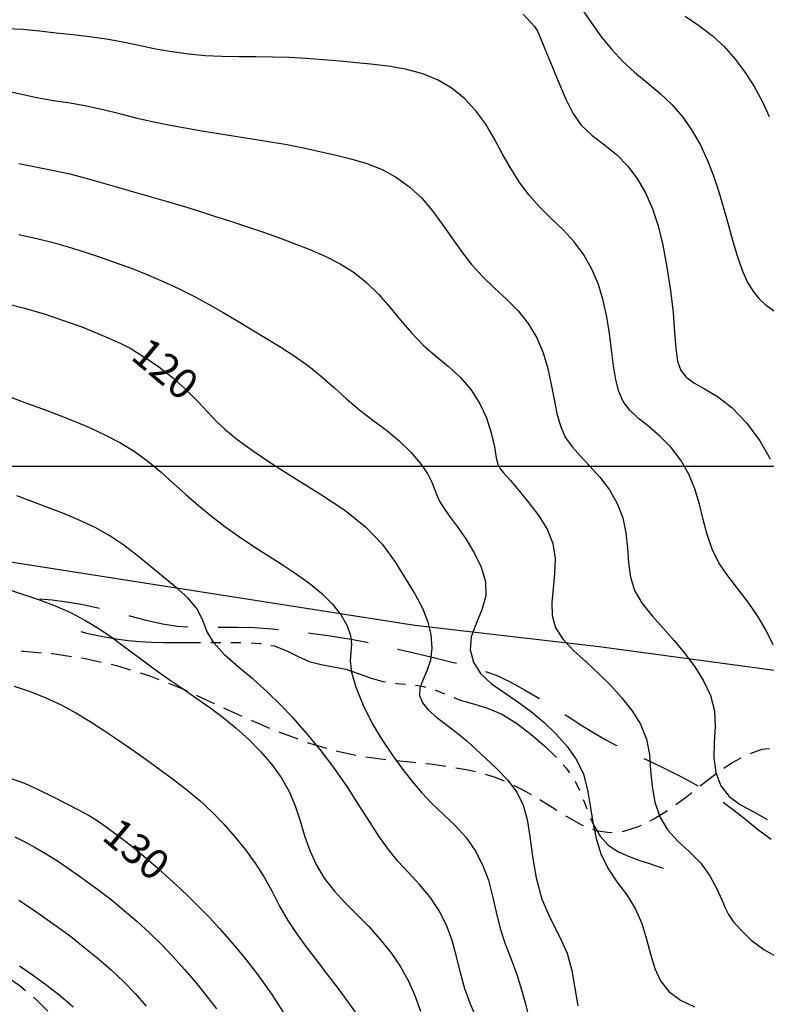
# Model space of a CAD drawing. Extents: x 698715 to 706779, y 5809742 to 5818409.
# Drawn here: x 700074 to 700167, y 5812933 to 5813055 of the extents above; entities that cross this region are included whole.
import ezdxf

# ---------------------------------------------------------------- set-up
doc = ezdxf.new("R2010")
doc.units = 0
doc.header["$LTSCALE"] = 2.5
doc.header["$MEASUREMENT"] = 0
for name, pattern in [('T17', [9.5, 6, -0.5, 0.5, -0.5, 0.5, -0.5, 0.5, -0.5]), ('T20', [1.5, 1, -0.5]), ('T50', [4.5, 3, -1.5])]:
    doc.linetypes.add(name, pattern=pattern)
doc.layers.get('0').update_dxf_attribs({"color": 5, "linetype": 'CONTINUOUS'})
for name, color, linetype in [('CERCOS', 8, 'CONTINUOUS'), ('CURVA_DE_NIVEL_INDICE', 18, 'CONTINUOUS'), ('CURVA_DE_NIVEL_SECUND', 250, 'CONTINUOUS'), ('DRENAJE_SECUNDARIO', 5, 'CONTINUOUS'), ('MALLA_UTM_Y_COORD', 8, 'CONTINUOUS'), ('ROTULO_DE_CURVAS', 8, 'CONTINUOUS'), ('SENDEROS', 1, 'CONTINUOUS'), ('VEGETACION', 3, 'CONTINUOUS')]:
    doc.layers.add(name, color=color, linetype=linetype)

# ---------------------------------------------------------------- blocks, each defined once
blk = doc.blocks.new('ANGOL7')
at = {"layer": 'CERCOS'}
blk.add_lwpolyline([(700315.66, 5812963.2), (700281.37, 5812962.93), (700227.28, 5812968.28), (700183.63, 5812972.5), (700145.98, 5812977.57), (700123.09, 5812980.22), (700055.14, 5812990.86), (699983.51, 5812998.13), (699926.82, 5813004.75), (699919.56, 5813004.25), (699884.41, 5812996.41), (699853.94, 5812984.29), (699840.89, 5812980.4), (699796.24, 5812959.87), (699787.9, 5812953.28)], dxfattribs=at)
at = {"layer": 'CURVA_DE_NIVEL_INDICE'}
for points, elevation in [([(700072.35, 5813020.22), (700074.66, 5813019.62), (700077.08, 5813018.91), (700079.49, 5813018.11), (700081.76, 5813017.29), (700083.76, 5813016.48), (700085.4, 5813015.77), (700086.58, 5813015.23), (700087.28, 5813014.9), (700087.82, 5813014.61), (700088.55, 5813014.17), (700089.75, 5813013.41), (700091.31, 5813012.34), (700093, 5813011.03), (700094.63, 5813009.56), (700096.11, 5813008.06), (700097.38, 5813006.71), (700098.44, 5813005.59), (700099.54, 5813004.54), (700101.01, 5813003.36), (700103.07, 5813001.86), (700105.63, 5813000.13), (700108.51, 5812998.3), (700111.51, 5812996.45), (700114.41, 5812994.54), (700116.98, 5812992.49), (700119.06, 5812990.28), (700120.7, 5812988.03), (700122.03, 5812985.91), (700123.13, 5812984.06), (700124.02, 5812982.38), (700124.67, 5812980.75), (700125.06, 5812979.09), (700125.18, 5812977.45), (700125.01, 5812975.92), (700124.59, 5812974.6), (700124.08, 5812973.44), (700123.72, 5812972.43), (700123.68, 5812971.51), (700124.02, 5812970.63), (700124.74, 5812969.73), (700125.83, 5812968.78), (700127.12, 5812967.79), (700128.42, 5812966.8), (700129.58, 5812965.84), (700130.68, 5812964.84), (700131.87, 5812963.73), (700133.22, 5812962.46), (700134.59, 5812961.05), (700135.74, 5812959.53), (700136.53, 5812957.93), (700137.03, 5812956.13), (700137.37, 5812954.03), (700137.7, 5812951.54), (700138.14, 5812948.87), (700138.84, 5812946.25), (700139.87, 5812943.87), (700141.01, 5812941.67), (700141.98, 5812939.54), (700142.58, 5812937.37), (700142.96, 5812935.17), (700143.32, 5812932.98)], 120), ([(700136.53, 5813056.15), (700137.46, 5813055.15), (700137.98, 5813054.55), (700138.3, 5813054.04), (700138.67, 5813053.17), (700139.31, 5813051.64), (700140.13, 5813049.64), (700141, 5813047.53), (700141.81, 5813045.56), (700142.68, 5813043.83), (700143.73, 5813042.34), (700145.08, 5813041.08), (700146.61, 5813039.92), (700148.13, 5813038.69), (700149.52, 5813037.26), (700150.73, 5813035.64), (700151.76, 5813033.87), (700152.59, 5813031.96), (700153.27, 5813029.86), (700153.85, 5813027.45), (700154.37, 5813024.71), (700154.81, 5813021.83), (700155.13, 5813019.07), (700155.32, 5813016.65), (700155.48, 5813014.63), (700155.7, 5813013.04), (700156.1, 5813011.89), (700156.74, 5813011.05), (700157.7, 5813010.34), (700159.03, 5813009.61), (700160.65, 5813008.66), (700162.43, 5813007.29), (700164.26, 5813005.39), (700165.91, 5813003.17), (700167.18, 5813000.91)], 110), ([(700072.61, 5812961.36), (700074.65, 5812960.63), (700076.44, 5812959.83), (700078.13, 5812958.99), (700079.8, 5812958.13), (700081.34, 5812957.33), (700082.57, 5812956.66), (700083.4, 5812956.18), (700084.08, 5812955.73), (700084.93, 5812955.11), (700086.18, 5812954.17), (700087.75, 5812952.97), (700089.46, 5812951.59), (700091.15, 5812950.13), (700092.7, 5812948.72), (700094, 5812947.51), (700094.98, 5812946.58), (700095.79, 5812945.8), (700096.62, 5812944.96), (700097.63, 5812943.91), (700098.85, 5812942.59), (700100.27, 5812940.98), (700101.88, 5812939.06), (700103.59, 5812936.86), (700105.34, 5812934.41), (700107.03, 5812931.77)], 130)]:
    blk.add_lwpolyline(points, dxfattribs=dict(at, elevation=elevation))
at = {"layer": 'CURVA_DE_NIVEL_SECUND'}
for points, elevation in [([(700072.94, 5813008.56), (700074.91, 5813007.85), (700076.88, 5813007.12), (700078.84, 5813006.37), (700080.79, 5813005.6), (700082.73, 5813004.79), (700084.63, 5813003.91), (700086.48, 5813002.94), (700088.26, 5813001.85), (700089.96, 5813000.64), (700091.56, 5812999.31), (700093.11, 5812997.9), (700094.65, 5812996.49), (700096.23, 5812995.11), (700097.86, 5812993.8), (700099.52, 5812992.53), (700101.22, 5812991.31), (700102.96, 5812990.12), (700104.72, 5812988.98), (700106.49, 5812987.87), (700108.24, 5812986.73), (700109.93, 5812985.53), (700111.5, 5812984.22), (700112.86, 5812982.86), (700113.94, 5812981.5), (700114.68, 5812980.19), (700115.09, 5812978.98), (700115.22, 5812977.89), (700115.15, 5812976.91), (700115.07, 5812975.84), (700115.23, 5812974.44), (700115.78, 5812972.55), (700116.68, 5812970.34), (700117.81, 5812968.06), (700119.06, 5812965.95), (700120.35, 5812964.03), (700121.61, 5812962.33), (700122.78, 5812960.82), (700123.95, 5812959.44), (700125.2, 5812958.13), (700126.6, 5812956.8), (700128.05, 5812955.41), (700129.41, 5812953.92), (700130.57, 5812952.27), (700131.49, 5812950.49), (700132.21, 5812948.6), (700132.73, 5812946.62), (700133.18, 5812944.61), (700133.67, 5812942.61), (700134.31, 5812940.68), (700135.03, 5812938.78), (700135.74, 5812936.88), (700136.34, 5812934.99), (700136.82, 5812933.24), (700137.16, 5812931.83)], 122), ([(700073.96, 5813028.78), (700076, 5813028.32), (700078.04, 5813027.82), (700080.05, 5813027.25), (700082.05, 5813026.63), (700084.04, 5813025.96), (700086.03, 5813025.27), (700088, 5813024.54), (700089.95, 5813023.78), (700091.87, 5813022.95), (700093.77, 5813022.06), (700095.64, 5813021.11), (700097.47, 5813020.11), (700099.29, 5813019.07), (700101.1, 5813018.01), (700102.9, 5813016.95), (700104.69, 5813015.87), (700106.47, 5813014.77), (700108.22, 5813013.62), (700109.92, 5813012.42), (700111.56, 5813011.12), (700113.12, 5813009.75), (700114.66, 5813008.34), (700116.24, 5813006.98), (700117.89, 5813005.7), (700119.55, 5813004.47), (700121.13, 5813003.17), (700122.55, 5813001.78), (700123.75, 5813000.38), (700124.64, 5812999.1), (700125.2, 5812998.04), (700125.53, 5812997.16), (700125.8, 5812996.39), (700126.14, 5812995.67), (700126.64, 5812994.86), (700127.35, 5812993.84), (700128.32, 5812992.53), (700129.4, 5812990.97), (700130.45, 5812989.25), (700131.32, 5812987.47), (700131.85, 5812985.67), (700131.9, 5812983.89), (700131.41, 5812982.15), (700130.68, 5812980.46), (700130.09, 5812978.8), (700129.97, 5812977.2), (700130.36, 5812975.67), (700131.24, 5812974.28), (700132.56, 5812973.04), (700134.16, 5812971.89), (700135.88, 5812970.74), (700137.56, 5812969.5), (700139.15, 5812968.17), (700140.64, 5812966.74), (700142, 5812965.2), (700143.14, 5812963.55), (700144, 5812961.76), (700144.53, 5812959.83), (700144.86, 5812957.82), (700145.16, 5812955.79), (700145.58, 5812953.79), (700146.19, 5812951.87), (700147.05, 5812950.07), (700148.17, 5812948.39), (700149.38, 5812946.76), (700150.45, 5812945.06), (700151.25, 5812943.21), (700151.82, 5812941.29), (700152.32, 5812939.41), (700152.86, 5812937.65), (700153.58, 5812936.09), (700154.62, 5812934.76), (700156.05, 5812933.7), (700157.81, 5812932.87)], 118), ([(700073.96, 5813037.59), (700076.01, 5813037.16), (700078.06, 5813036.77), (700080.11, 5813036.34), (700082.14, 5813035.83), (700084.16, 5813035.25), (700086.17, 5813034.65), (700088.19, 5813034.07), (700090.2, 5813033.51), (700092.22, 5813032.93), (700094.23, 5813032.33), (700096.23, 5813031.7), (700098.22, 5813031.07), (700100.22, 5813030.42), (700102.21, 5813029.76), (700104.19, 5813029.09), (700106.16, 5813028.39), (700108.12, 5813027.67), (700110.06, 5813026.9), (700111.97, 5813026.07), (700113.81, 5813025.14), (700115.54, 5813024.05), (700117.13, 5813022.76), (700118.61, 5813021.31), (700119.99, 5813019.75), (700121.32, 5813018.15), (700122.67, 5813016.57), (700124.09, 5813015.08), (700125.64, 5813013.72), (700127.22, 5813012.41), (700128.72, 5813011.04), (700130.04, 5813009.51), (700131.13, 5813007.82), (700131.97, 5813006.01), (700132.57, 5813004.13), (700132.96, 5813002.39), (700133.2, 5813001.05), (700133.38, 5813000.26), (700133.63, 5812999.76), (700134.11, 5812999.17), (700134.94, 5812998.21), (700136.03, 5812996.93), (700137.24, 5812995.44), (700138.46, 5812993.85), (700139.5, 5812992.17), (700140.22, 5812990.39), (700140.49, 5812988.54), (700140.44, 5812986.65), (700140.25, 5812984.82), (700140.08, 5812983.09), (700140.13, 5812981.46), (700140.56, 5812979.93), (700141.51, 5812978.48), (700142.83, 5812977.08), (700144.33, 5812975.69), (700145.86, 5812974.28), (700147.35, 5812972.83), (700148.75, 5812971.3), (700150.03, 5812969.68), (700151.08, 5812967.96), (700151.82, 5812966.12), (700152.19, 5812964.19), (700152.35, 5812962.2), (700152.52, 5812960.21), (700152.87, 5812958.27), (700153.49, 5812956.45), (700154.44, 5812954.83), (700155.73, 5812953.43), (700157.19, 5812952.12), (700158.57, 5812950.72), (700159.7, 5812949.14), (700160.56, 5812947.53), (700161.17, 5812946.15), (700161.6, 5812945.15), (700162.01, 5812944.34), (700162.61, 5812943.48), (700163.57, 5812942.38), (700164.84, 5812941.15), (700166.38, 5812939.98), (700168.1, 5812939.03)], 116), ([(700072.09, 5813046.71), (700074.12, 5813046.23), (700076.17, 5813045.79), (700078.23, 5813045.43), (700080.29, 5813045.11), (700082.35, 5813044.75), (700084.39, 5813044.3), (700086.42, 5813043.79), (700088.45, 5813043.27), (700090.48, 5813042.8), (700092.53, 5813042.38), (700094.58, 5813042), (700096.65, 5813041.64), (700098.72, 5813041.31), (700100.79, 5813040.99), (700102.86, 5813040.67), (700104.93, 5813040.34), (700107, 5813039.98), (700109.05, 5813039.57), (700111.1, 5813039.13), (700113.14, 5813038.67), (700115.16, 5813038.18), (700117.14, 5813037.59), (700119.04, 5813036.84), (700120.82, 5813035.87), (700122.46, 5813034.67), (700123.94, 5813033.27), (700125.27, 5813031.72), (700126.49, 5813030.05), (700127.67, 5813028.35), (700128.86, 5813026.67), (700130.12, 5813025.06), (700131.48, 5813023.54), (700132.96, 5813022.13), (700134.48, 5813020.76), (700135.92, 5813019.31), (700137.17, 5813017.71), (700138.21, 5813015.96), (700139.02, 5813014.09), (700139.6, 5813012.13), (700140.01, 5813010.16), (700140.36, 5813008.28), (700140.71, 5813006.55), (700141.15, 5813005), (700141.76, 5813003.62), (700142.6, 5813002.4), (700143.64, 5813001.24), (700144.81, 5813000.01), (700146.05, 5812998.63), (700147.24, 5812997.08), (700148.21, 5812995.39), (700148.88, 5812993.58), (700149.28, 5812991.71), (700149.49, 5812989.83), (700149.62, 5812988), (700149.84, 5812986.24), (700150.35, 5812984.57), (700151.28, 5812982.97), (700152.52, 5812981.43), (700153.91, 5812979.91), (700155.29, 5812978.36), (700156.61, 5812976.76), (700157.84, 5812975.1), (700158.93, 5812973.35), (700159.77, 5812971.52), (700160.26, 5812969.61), (700160.35, 5812967.66), (700160.25, 5812965.7), (700160.21, 5812963.77), (700160.45, 5812961.95), (700161.07, 5812960.31), (700162.09, 5812958.97), (700163.52, 5812957.97), (700165.17, 5812957.1), (700166.81, 5812956.13)], 114), ([(700167.55, 5812977.82), (700166.65, 5812979.67), (700165.62, 5812981.44), (700164.45, 5812983.14), (700163.18, 5812984.77), (700161.93, 5812986.37), (700160.83, 5812988.01), (700160, 5812989.72), (700159.38, 5812991.52), (700158.88, 5812993.38), (700158.4, 5812995.28), (700157.85, 5812997.18), (700157.11, 5812999.02), (700156.11, 5813000.75), (700154.89, 5813002.32), (700153.55, 5813003.71), (700152.16, 5813004.89), (700150.85, 5813005.94), (700149.75, 5813006.96), (700148.95, 5813008.04), (700148.4, 5813009.27), (700148.03, 5813010.73), (700147.75, 5813012.48), (700147.51, 5813014.44), (700147.26, 5813016.5), (700146.93, 5813018.56), (700146.48, 5813020.59), (700145.87, 5813022.56), (700145.07, 5813024.45), (700144.06, 5813026.23), (700142.86, 5813027.86), (700141.48, 5813029.35), (700140, 5813030.76), (700138.56, 5813032.19), (700137.24, 5813033.71), (700136.04, 5813035.33), (700134.95, 5813037.05), (700133.94, 5813038.85), (700132.95, 5813040.68), (700131.88, 5813042.46), (700130.66, 5813044.13), (700129.28, 5813045.63), (700127.71, 5813046.91), (700125.97, 5813047.93), (700124.08, 5813048.71), (700122.1, 5813049.26), (700120.06, 5813049.64), (700117.99, 5813049.9), (700115.9, 5813050.1), (700113.81, 5813050.3), (700111.72, 5813050.48), (700109.63, 5813050.63), (700107.54, 5813050.74), (700105.44, 5813050.8), (700103.34, 5813050.84), (700101.24, 5813050.85), (700099.15, 5813050.89), (700097.07, 5813050.98), (700095.01, 5813051.17), (700092.96, 5813051.44), (700090.92, 5813051.8), (700088.88, 5813052.23), (700086.85, 5813052.66), (700084.8, 5813053.04), (700082.73, 5813053.33), (700080.65, 5813053.55), (700078.57, 5813053.78), (700076.49, 5813054.04), (700074.43, 5813054.25), (700072.39, 5813054.33)], 112), ([(700156.64, 5813055.88), (700158.34, 5813054.73), (700159.98, 5813053.5), (700161.49, 5813052.1), (700162.86, 5813050.56), (700164.1, 5813048.9), (700165.22, 5813047.15), (700166.21, 5813045.32), (700167.08, 5813043.42)], 106), ([(700130.72, 5812931.48), (700129.99, 5812933.22), (700129.29, 5812935.11), (700128.75, 5812937.09), (700128.27, 5812939.1), (700127.73, 5812941.09), (700127.02, 5812943), (700126.1, 5812944.81), (700124.98, 5812946.5), (700123.66, 5812948.07), (700122.28, 5812949.54), (700120.97, 5812950.96), (700119.81, 5812952.39), (700118.71, 5812953.93), (700117.54, 5812955.74), (700116.19, 5812957.87), (700114.67, 5812960.22), (700113.04, 5812962.58), (700111.34, 5812964.81), (700109.63, 5812966.87), (700107.97, 5812968.74), (700106.38, 5812970.42), (700104.78, 5812971.98), (700103.08, 5812973.5), (700101.25, 5812975.02), (700099.49, 5812976.55), (700098.12, 5812978.05), (700097.29, 5812979.53), (700096.73, 5812980.96), (700096.04, 5812982.33), (700094.92, 5812983.65), (700093.46, 5812984.94), (700091.84, 5812986.25), (700090.24, 5812987.6), (700088.63, 5812988.93), (700086.97, 5812990.2), (700085.23, 5812991.35), (700083.42, 5812992.38), (700081.53, 5812993.28), (700079.6, 5812994.09), (700077.64, 5812994.83), (700075.67, 5812995.56), (700073.71, 5812996.32)], 124), ([(700072.53, 5812984.75), (700074.5, 5812984.07), (700076.49, 5812983.39), (700078.44, 5812982.66), (700080.35, 5812981.82), (700082.2, 5812980.85), (700083.98, 5812979.77), (700085.7, 5812978.59), (700087.38, 5812977.34), (700089.06, 5812976.07), (700090.75, 5812974.83), (700092.46, 5812973.61), (700094.19, 5812972.42), (700095.92, 5812971.24), (700097.64, 5812970.04), (700099.31, 5812968.79), (700100.93, 5812967.47), (700102.47, 5812966.07), (700103.93, 5812964.58), (700105.29, 5812963.01), (700106.5, 5812961.35), (700107.49, 5812959.62), (700108.25, 5812957.82), (700108.84, 5812955.97), (700109.41, 5812954.12), (700110.05, 5812952.3), (700110.84, 5812950.54), (700111.84, 5812948.86), (700113.07, 5812947.28), (700114.46, 5812945.77), (700115.93, 5812944.29), (700117.4, 5812942.79), (700118.8, 5812941.24), (700120.1, 5812939.63), (700121.27, 5812937.93), (700122.27, 5812936.14), (700123.1, 5812934.27), (700123.77, 5812932.33)], 126), ([(700073.38, 5812972.7), (700075.36, 5812972.04), (700077.29, 5812971.26), (700079.18, 5812970.37), (700081.01, 5812969.37), (700082.81, 5812968.29), (700084.57, 5812967.16), (700086.31, 5812965.98), (700088.04, 5812964.78), (700089.75, 5812963.57), (700091.45, 5812962.34), (700093.14, 5812961.1), (700094.8, 5812959.82), (700096.4, 5812958.48), (700097.93, 5812957.05), (700099.38, 5812955.55), (700100.75, 5812953.99), (700102.05, 5812952.38), (700103.27, 5812950.72), (700104.37, 5812948.99), (700105.36, 5812947.2), (700106.31, 5812945.38), (700107.33, 5812943.59), (700108.47, 5812941.87), (700109.7, 5812940.19), (700110.98, 5812938.52), (700112.25, 5812936.85), (700113.51, 5812935.18), (700114.75, 5812933.5), (700115.98, 5812931.8)], 128), ([(700143.91, 5813056.68), (700145.06, 5813054.96), (700146.26, 5813053.29), (700147.53, 5813051.73), (700148.91, 5813050.26), (700150.39, 5813048.89), (700151.95, 5813047.59), (700153.52, 5813046.29), (700155.01, 5813044.89), (700156.34, 5813043.35), (700157.51, 5813041.66), (700158.52, 5813039.86), (700159.39, 5813037.97), (700160.15, 5813036.04), (700160.81, 5813034.06), (700161.41, 5813032.07), (700161.96, 5813030.07), (700162.52, 5813028.08), (700163.1, 5813026.14), (700163.72, 5813024.33), (700164.39, 5813022.81), (700165.11, 5813021.65), (700165.78, 5813020.84), (700166.69, 5813019.95)], 108), ([(700073.44, 5812953.99), (700074.76, 5812953.32), (700075.97, 5812952.67), (700077.24, 5812951.92), (700078.72, 5812950.98), (700080.36, 5812949.89), (700082.06, 5812948.7), (700083.75, 5812947.46), (700085.41, 5812946.18), (700087.03, 5812944.85), (700088.61, 5812943.47), (700090.16, 5812942.06), (700091.66, 5812940.59), (700093.1, 5812939.07), (700094.5, 5812937.51), (700095.87, 5812935.92), (700097.2, 5812934.29), (700098.48, 5812932.64)], 132), ([(700167.63, 5813019.27), (700166.69, 5813019.95)], 108), ([(700073.92, 5812946.12), (700075.5, 5812945.09), (700077.17, 5812943.94), (700078.86, 5812942.72), (700080.54, 5812941.47), (700082.19, 5812940.17), (700083.81, 5812938.84), (700085.38, 5812937.46), (700086.91, 5812936.02), (700088.37, 5812934.52), (700089.76, 5812932.96)], 134), ([(700074.03, 5812937.96), (700075.76, 5812936.76), (700077.45, 5812935.52), (700079.09, 5812934.22), (700080.68, 5812932.85)], 136)]:
    blk.add_lwpolyline(points, dxfattribs=dict(at, elevation=elevation))
at = {"layer": 'DRENAJE_SECUNDARIO', "linetype": 'T17', "flags": 128}
blk.add_lwpolyline([(700081.62, 5812979.46), (700082.35, 5812979.29), (700083.31, 5812979.08), (700084.59, 5812978.81), (700086.02, 5812978.56), (700087.49, 5812978.36), (700088.95, 5812978.23), (700090.42, 5812978.15), (700091.9, 5812978.11), (700093.41, 5812978.1), (700094.96, 5812978.11), (700096.57, 5812978.11), (700098.26, 5812978.11), (700100.05, 5812978.12), (700101.95, 5812978.11), (700103.86, 5812978), (700105.63, 5812977.68), (700107.18, 5812977.09), (700108.59, 5812976.38), (700109.98, 5812975.76), (700111.46, 5812975.37), (700113, 5812975.1), (700114.54, 5812974.78), (700116.04, 5812974.28), (700117.54, 5812973.72), (700119.11, 5812973.27), (700120.79, 5812973.04), (700122.5, 5812972.9), (700124.15, 5812972.66), (700125.69, 5812972.18), (700127.18, 5812971.57), (700128.71, 5812970.97), (700130.35, 5812970.48), (700132.09, 5812969.97), (700133.9, 5812969.22), (700135.72, 5812968.11), (700137.5, 5812966.74), (700139.17, 5812965.28), (700140.64, 5812963.86), (700141.88, 5812962.49), (700142.86, 5812961.11), (700143.58, 5812959.69), (700144.14, 5812958.25), (700144.67, 5812956.8), (700145.3, 5812955.38), (700146.09, 5812954.07), (700147.1, 5812952.96), (700148.35, 5812952.13), (700149.7, 5812951.52), (700150.99, 5812951.06), (700152.07, 5812950.69), (700152.91, 5812950.41), (700153.9, 5812950.07)], dxfattribs=at)
at = {"layer": 'MALLA_UTM_Y_COORD'}
blk.add_lwpolyline([(698750, 5813000), (700750, 5813000)], dxfattribs=at)
at = {"layer": 'SENDEROS', "linetype": 'T50', "flags": 128}
blk.add_lwpolyline([(699964.87, 5812995.21), (699965.61, 5812995.21), (699966.58, 5812995.2), (699967.94, 5812995.17), (699969.59, 5812995.08), (699971.41, 5812994.92), (699973.3, 5812994.68), (699975.13, 5812994.37), (699976.84, 5812993.98), (699978.44, 5812993.55), (699980.01, 5812993.12), (699981.61, 5812992.71), (699983.23, 5812992.31), (699984.86, 5812991.92), (699986.52, 5812991.52), (699988.27, 5812991.13), (699990.2, 5812990.78), (699992.35, 5812990.48), (699994.58, 5812990.23), (699996.69, 5812990), (699998.55, 5812989.8), (700000.21, 5812989.62), (700001.78, 5812989.46), (700003.35, 5812989.34), (700004.98, 5812989.25), (700006.7, 5812989.18), (700008.57, 5812989.11), (700010.61, 5812989.03), (700012.86, 5812988.9), (700015.31, 5812988.7), (700017.86, 5812988.47), (700020.39, 5812988.25), (700022.77, 5812988.06), (700024.98, 5812987.91), (700027.02, 5812987.79), (700028.89, 5812987.69), (700030.76, 5812987.6), (700032.8, 5812987.49), (700035.11, 5812987.36), (700037.56, 5812987.21), (700039.91, 5812987.07), (700042, 5812986.93), (700043.98, 5812986.77), (700046.05, 5812986.51), (700048.37, 5812986.15), (700050.84, 5812985.73), (700053.34, 5812985.34), (700055.74, 5812985.04), (700058, 5812984.83), (700060.07, 5812984.7), (700061.97, 5812984.62), (700063.87, 5812984.55), (700066.03, 5812984.43), (700068.59, 5812984.24), (700071.32, 5812984), (700073.91, 5812983.77), (700076.13, 5812983.58), (700078.06, 5812983.4), (700079.87, 5812983.17), (700081.69, 5812982.86), (700083.59, 5812982.47), (700085.57, 5812981.98), (700087.66, 5812981.43), (700089.76, 5812980.88), (700091.76, 5812980.43), (700093.59, 5812980.16), (700095.33, 5812980.04), (700097.09, 5812980), (700098.98, 5812980.01), (700101.01, 5812980.01), (700103.15, 5812979.96), (700105.41, 5812979.81), (700107.75, 5812979.58), (700110.15, 5812979.28), (700112.58, 5812978.93), (700114.94, 5812978.55), (700117.13, 5812978.15), (700119.1, 5812977.74), (700120.98, 5812977.3), (700122.98, 5812976.82), (700125.23, 5812976.29), (700127.54, 5812975.73), (700129.69, 5812975.18), (700131.52, 5812974.65), (700133.16, 5812974.05), (700134.84, 5812973.27), (700136.71, 5812972.25), (700138.69, 5812971.08), (700140.61, 5812969.87), (700142.35, 5812968.75), (700143.93, 5812967.74), (700145.37, 5812966.84), (700146.72, 5812966.07), (700148.05, 5812965.37), (700149.44, 5812964.68), (700150.93, 5812963.97), (700152.49, 5812963.24), (700154.04, 5812962.5), (700155.52, 5812961.76), (700156.96, 5812961), (700158.39, 5812960.19), (700159.81, 5812959.32), (700161.25, 5812958.36), (700162.69, 5812957.29), (700164.15, 5812956.12), (700165.62, 5812954.93), (700167.13, 5812953.81), (700168.67, 5812952.87), (700170.23, 5812952.28), (700171.79, 5812952.23), (700173.33, 5812952.83), (700174.85, 5812953.86), (700176.34, 5812955.03), (700177.81, 5812956.07), (700179.27, 5812956.95), (700180.72, 5812957.7), (700182.22, 5812958.31), (700183.81, 5812958.81), (700185.56, 5812959.2), (700187.53, 5812959.5), (700189.58, 5812959.72), (700191.57, 5812959.88), (700193.39, 5812960), (700195.18, 5812960.12), (700197.1, 5812960.28), (700199.28, 5812960.51), (700201.6, 5812960.78), (700203.91, 5812961.03), (700206.08, 5812961.22), (700208.27, 5812961.33), (700210.71, 5812961.36), (700213.54, 5812961.31), (700216.68, 5812961.22), (700219.98, 5812961.13), (700223.29, 5812961.08), (700226.49, 5812960.99), (700229.43, 5812960.8), (700232.01, 5812960.43), (700234.28, 5812959.96), (700236.29, 5812959.46), (700238.11, 5812959.01), (700239.86, 5812958.66), (700241.63, 5812958.41), (700243.5, 5812958.29), (700245.43, 5812958.26), (700247.33, 5812958.29), (700249.14, 5812958.32), (700250.87, 5812958.34), (700252.56, 5812958.34), (700254.23, 5812958.31), (700255.9, 5812958.27), (700257.58, 5812958.25), (700259.3, 5812958.29), (700261.12, 5812958.36), (700263.15, 5812958.42), (700265.42, 5812958.46), (700267.76, 5812958.47), (700269.96, 5812958.49), (700271.87, 5812958.52), (700273.72, 5812958.55), (700275.82, 5812958.58), (700278.36, 5812958.6), (700281.1, 5812958.6), (700283.69, 5812958.59), (700285.88, 5812958.58), (700287.79, 5812958.51), (700289.61, 5812958.35), (700291.53, 5812958.08), (700293.54, 5812957.75), (700295.58, 5812957.44), (700297.6, 5812957.22), (700299.54, 5812957.1), (700301.34, 5812957.07), (700302.94, 5812957.11), (700304.41, 5812957.29), (700305.83, 5812957.66), (700307.27, 5812958.25), (700308.73, 5812958.92), (700310.22, 5812959.51), (700311.71, 5812959.88), (700313.2, 5812960.09), (700314.67, 5812960.2), (700316.11, 5812960.34), (700317.48, 5812960.72), (700318.75, 5812961.6), (700319.87, 5812963.13), (700320.81, 5812965.06), (700321.54, 5812967.05), (700322.02, 5812968.83), (700322.2, 5812970.4), (700322.06, 5812971.83), (700321.6, 5812973.16), (700320.94, 5812974.44), (700320.26, 5812975.71), (700319.7, 5812977), (700319.26, 5812978.4), (700318.92, 5812979.99), (700318.65, 5812981.81), (700318.5, 5812983.75), (700318.53, 5812985.64), (700318.8, 5812987.37), (700319.29, 5812988.92), (700319.96, 5812990.29), (700320.76, 5812991.51), (700321.56, 5812992.5), (700322.68, 5812993.74)], dxfattribs=at)
at = {"layer": 'VEGETACION', "linetype": 'T20', "flags": 128}
blk.add_lwpolyline([(700091.37, 5812910.27), (700090.52, 5812912.31), (700089.4, 5812914.95), (700087.77, 5812918.41), (700085.69, 5812922.18), (700083.23, 5812925.78), (700080.66, 5812929), (700078.23, 5812931.68), (700076.12, 5812933.74), (700074.1, 5812935.42), (700071.82, 5812937.04), (700069.03, 5812938.86), (700065.83, 5812940.82), (700062.38, 5812942.77), (700058.85, 5812944.63), (700055.36, 5812946.43), (700051.99, 5812948.22), (700048.84, 5812950.08), (700045.91, 5812952), (700043.19, 5812953.96), (700040.66, 5812955.96), (700038.14, 5812957.9), (700035.43, 5812959.7), (700032.38, 5812961.28), (700029.16, 5812962.67), (700025.99, 5812963.92), (700023.06, 5812965.04), (700020.36, 5812966.1), (700017.84, 5812967.11), (700015.47, 5812968.12), (700013.15, 5812969.21), (700010.78, 5812970.46), (700008.32, 5812971.92), (700005.86, 5812973.47), (700003.52, 5812974.97), (700001.41, 5812976.31), (699999.5, 5812977.48), (699997.77, 5812978.54), (699996.2, 5812979.53), (699994.94, 5812980.5), (699994.19, 5812981.51), (699994.07, 5812982.58), (699994.51, 5812983.56), (699995.38, 5812984.27), (699996.58, 5812984.57), (699998.1, 5812984.52), (699999.95, 5812984.23), (700002.17, 5812983.79), (700004.77, 5812983.26), (700007.8, 5812982.7), (700011.26, 5812982.15), (700015.01, 5812981.65), (700018.89, 5812981.27), (700022.75, 5812981), (700026.58, 5812980.77), (700030.39, 5812980.44), (700034.17, 5812979.94), (700037.82, 5812979.36), (700041.19, 5812978.82), (700044.21, 5812978.44), (700046.96, 5812978.2), (700049.58, 5812978.07), (700052.21, 5812978), (700054.94, 5812977.94), (700057.85, 5812977.84), (700061.01, 5812977.67), (700064.33, 5812977.46), (700067.71, 5812977.29), (700071.08, 5812977.18), (700074.52, 5812977.04), (700078.14, 5812976.73), (700082.02, 5812976.15), (700086.04, 5812975.26), (700090.07, 5812974.03), (700093.97, 5812972.47), (700097.82, 5812970.71), (700101.72, 5812968.89), (700105.75, 5812967.19), (700109.73, 5812965.71), (700113.47, 5812964.6), (700116.81, 5812963.92), (700119.79, 5812963.54), (700122.5, 5812963.29), (700125.02, 5812963.03), (700127.34, 5812962.71), (700129.44, 5812962.34), (700131.31, 5812961.92), (700133.05, 5812961.38), (700134.76, 5812960.69), (700136.51, 5812959.81), (700138.31, 5812958.78), (700140.13, 5812957.65), (700141.95, 5812956.5), (700143.75, 5812955.49), (700145.53, 5812954.78), (700147.28, 5812954.51), (700149.04, 5812954.68), (700150.86, 5812955.25), (700152.76, 5812956.2), (700154.7, 5812957.43), (700156.65, 5812958.84), (700158.55, 5812960.34), (700160.44, 5812961.8), (700162.34, 5812963.12), (700164.28, 5812964.18), (700166.18, 5812964.86), (700167.92, 5812965.03), (700169.43, 5812964.61), (700170.65, 5812963.72), (700171.54, 5812962.51), (700172.1, 5812961.11), (700172.47, 5812959.49), (700172.79, 5812957.6), (700173.24, 5812955.45), (700173.93, 5812953.35), (700174.99, 5812951.7), (700176.49, 5812950.78), (700178.3, 5812950.47), (700180.25, 5812950.5), (700182.19, 5812950.69), (700184.14, 5812951.02), (700186.13, 5812951.52), (700188.19, 5812952.22), (700190.25, 5812953.04), (700192.24, 5812953.87), (700194.16, 5812954.63), (700196.37, 5812955.24), (700199.31, 5812955.64), (700203.25, 5812955.8), (700207.76, 5812955.77), (700212.24, 5812955.62), (700216.23, 5812955.42), (700219.73, 5812955.23), (700222.89, 5812955.1), (700225.83, 5812955.04), (700228.61, 5812955.05), (700231.31, 5812955.08), (700233.94, 5812955.09), (700236.45, 5812955.04), (700238.74, 5812954.89), (700240.79, 5812954.59), (700242.85, 5812954.18), (700245.26, 5812953.7), (700248.21, 5812953.21), (700251.45, 5812952.76), (700254.62, 5812952.43), (700257.44, 5812952.28), (700260.11, 5812952.2), (700262.94, 5812952.09), (700266.13, 5812951.86), (700269.47, 5812951.59), (700272.65, 5812951.35), (700275.45, 5812951.21), (700278.12, 5812951.17), (700280.96, 5812951.17), (700284.22, 5812951.19), (700287.66, 5812951.19), (700290.97, 5812951.14), (700293.88, 5812951.02), (700296.43, 5812950.89), (700298.71, 5812950.79), (700300.83, 5812950.76), (700302.89, 5812950.84), (700305.02, 5812951.04), (700307.26, 5812951.38), (700309.45, 5812951.89), (700311.37, 5812952.56), (700312.87, 5812953.4), (700314.11, 5812954.37), (700315.32, 5812955.43), (700316.69, 5812956.53), (700318.23, 5812957.62), (700319.9, 5812958.64), (700321.63, 5812959.54), (700323.34, 5812960.38), (700324.96, 5812961.21), (700326.39, 5812962.1), (700327.59, 5812963.15), (700328.51, 5812964.46), (700329.17, 5812966.09), (700329.75, 5812967.87), (700330.47, 5812969.55), (700331.53, 5812970.96), (700332.88, 5812972.07), (700334.42, 5812972.92), (700336.05, 5812973.51), (700337.71, 5812973.88), (700339.31, 5812974.07), (700340.82, 5812974.11), (700342.32, 5812974.07), (700343.96, 5812974), (700345.82, 5812973.97), (700347.86, 5812973.91), (700349.98, 5812973.76), (700352.13, 5812973.45), (700354.31, 5812972.94), (700356.56, 5812972.19), (700358.9, 5812971.19), (700361.3, 5812970.08), (700363.7, 5812969.04), (700366.08, 5812968.16), (700368.44, 5812967.23), (700370.82, 5812965.95), (700373.22, 5812964.12), (700375.61, 5812961.87), (700377.94, 5812959.45), (700380.18, 5812957), (700382.37, 5812954.36), (700384.57, 5812951.28), (700386.79, 5812947.64), (700388.79, 5812943.86), (700390.28, 5812940.5), (700391.05, 5812937.98), (700391.23, 5812936.12), (700391.03, 5812934.63), (700390.65, 5812933.21), (700390.23, 5812931.75), (700389.91, 5812930.16), (700389.84, 5812928.41), (700390.36, 5812926.67), (700391.81, 5812925.17), (700394.41, 5812924.1), (700397.81, 5812923.41), (700401.53, 5812922.97), (700405.15, 5812922.7), (700408.6, 5812922.53), (700411.9, 5812922.4), (700415.05, 5812922.27), (700418.09, 5812922.13), (700421.07, 5812922), (700424.02, 5812921.89), (700427.02, 5812921.79), (700430.12, 5812921.67), (700433.35, 5812921.53), (700436.53, 5812921.39), (700439.44, 5812921.26), (700441.95, 5812921.15), (700444.24, 5812921.07), (700446.61, 5812921.01), (700449.3, 5812920.96), (700452.39, 5812920.92), (700455.94, 5812920.87), (700459.95, 5812920.81), (700464.2, 5812920.74), (700468.43, 5812920.64), (700472.43, 5812920.52), (700476.23, 5812920.39), (700479.91, 5812920.24), (700483.51, 5812920.09), (700486.88, 5812919.9), (700489.8, 5812919.64), (700492.13, 5812919.24), (700494.03, 5812918.47), (700495.71, 5812917.08), (700497.33, 5812914.88), (700498.69, 5812911.96), (700499.52, 5812908.48), (700499.64, 5812904.64), (700499.32, 5812900.72), (700498.9, 5812897.06), (700498.66, 5812893.87), (700498.57, 5812890.95), (700498.54, 5812888.01), (700498.5, 5812884.78), (700498.49, 5812881.15), (700498.57, 5812877.04), (700498.81, 5812872.43), (700499.14, 5812867.57), (700499.49, 5812862.78), (700499.82, 5812858.33), (700500.26, 5812854.27), (700500.95, 5812850.57), (700501.98, 5812847.19), (700503.12, 5812844.04), (700504.09, 5812840.96), (700504.65, 5812837.84), (700504.86, 5812834.62), (700504.86, 5812831.24), (700504.76, 5812827.67), (700504.61, 5812823.99), (700504.47, 5812820.29), (700504.37, 5812816.66), (700504.28, 5812813.11), (700504.18, 5812809.63), (700504.03, 5812806.16), (700503.83, 5812802.45), (700503.56, 5812798.21), (700503.22, 5812793.24), (700502.86, 5812787.81), (700502.53, 5812782.3), (700502.26, 5812777.08), (700502.01, 5812772.4), (700501.7, 5812768.47), (700501.26, 5812765.42), (700500.61, 5812762.95), (700499.66, 5812760.65), (700498.34, 5812758.12), (700496.68, 5812755.15), (700494.69, 5812751.51), (700492.47, 5812747.09), (700490.26, 5812742.14), (700488.36, 5812737.01), (700487, 5812732.02), (700486.13, 5812727.41), (700485.62, 5812723.42), (700485.38, 5812720.2), (700485.42, 5812717.65), (700485.76, 5812715.56), (700486.43, 5812713.76), (700487.44, 5812712.13), (700488.78, 5812710.57), (700490.44, 5812709.01), (700492.44, 5812707.48), (700494.8, 5812706.04), (700497.46, 5812704.75), (700500.21, 5812703.56), (700502.75, 5812702.43), (700504.87, 5812701.3), (700506.66, 5812700.02), (700508.24, 5812698.43), (700509.69, 5812696.39), (700510.79, 5812693.82), (700511.2, 5812690.69), (700510.71, 5812687.02), (700509.35, 5812683.21), (700507.25, 5812679.74), (700504.56, 5812676.97), (700501.54, 5812674.77), (700498.48, 5812672.88), (700495.61, 5812671.04), (700492.93, 5812669.06), (700490.36, 5812666.73), (700487.84, 5812663.91), (700485.28, 5812660.65), (700482.59, 5812657.07), (700479.71, 5812653.27), (700476.71, 5812649.38), (700473.7, 5812645.56), (700470.76, 5812641.92), (700467.96, 5812638.47), (700465.36, 5812635.21), (700462.99, 5812632.13), (700460.88, 5812629.29), (700459.07, 5812626.76), (700457.55, 5812624.59), (700456.23, 5812622.67), (700454.99, 5812620.88), (700453.73, 5812619.13), (700452.44, 5812617.4), (700451.11, 5812615.71), (700449.73, 5812614.06), (700448.13, 5812612.51), (700446.13, 5812611.1), (700443.59, 5812609.85), (700440.59, 5812608.77), (700437.26, 5812607.83), (700433.75, 5812607.01), (700430.32, 5812606.3), (700427.26, 5812605.68), (700424.71, 5812605.12), (700422.28, 5812604.51), (700419.43, 5812603.75), (700415.81, 5812602.75), (700411.73, 5812601.62), (700407.67, 5812600.48), (700404.06, 5812599.43), (700401.03, 5812598.33), (700398.65, 5812597.01), (700396.95, 5812595.29), (700395.82, 5812593.06), (700395.13, 5812590.22), (700394.73, 5812586.69), (700394.53, 5812582.47), (700394.45, 5812577.59), (700394.39, 5812572.13), (700394.33, 5812566.47), (700394.27, 5812561.06), (700394.24, 5812556.26), (700394.53, 5812552), (700395.48, 5812548.15), (700397.38, 5812544.61), (700400.22, 5812541.48), (700403.96, 5812538.91), (700408.43, 5812537), (700413.06, 5812535.64), (700417.14, 5812534.67), (700420.18, 5812533.92), (700422.27, 5812533.15), (700423.72, 5812532.12), (700424.77, 5812530.6), (700425.6, 5812528.31), (700426.33, 5812525), (700427.07, 5812520.57), (700427.74, 5812515.6), (700428.26, 5812510.84), (700428.53, 5812506.84), (700428.6, 5812503.38), (700428.55, 5812500.06), (700428.44, 5812496.55), (700428.33, 5812492.98), (700428.28, 5812489.6), (700428.35, 5812486.56), (700428.66, 5812483.84), (700429.34, 5812481.32), (700430.47, 5812478.88), (700431.82, 5812476.37), (700433.07, 5812473.6), (700433.98, 5812470.46), (700434.55, 5812467), (700434.84, 5812463.33), (700434.9, 5812459.59), (700434.8, 5812455.96), (700434.62, 5812452.63), (700434.42, 5812449.73), (700434.22, 5812447.14), (700434.01, 5812444.65), (700433.86, 5812442.1), (700433.97, 5812439.47), (700434.61, 5812436.78), (700435.97, 5812434.04), (700437.88, 5812431.37), (700440.07, 5812428.87), (700442.29, 5812426.62), (700444.29, 5812424.46), (700445.84, 5812422.21), (700446.74, 5812419.68), (700447.04, 5812416.85), (700446.84, 5812413.7), (700446.26, 5812410.26), (700445.53, 5812406.74), (700444.87, 5812403.38), (700444.47, 5812400.35), (700444.31, 5812397.49), (700444.31, 5812394.59), (700444.38, 5812391.41), (700444.45, 5812387.83), (700444.47, 5812383.73), (700444.38, 5812379.09), (700444.11, 5812374.25), (700443.62, 5812369.65), (700442.86, 5812365.67), (700441.81, 5812362.39), (700440.46, 5812359.87), (700438.82, 5812358.1), (700436.91, 5812356.98), (700434.77, 5812356.39), (700432.41, 5812356.2), (700429.73, 5812356.39), (700426.6, 5812356.99), (700422.96, 5812357.95), (700419.07, 5812359.12), (700415.24, 5812360.34), (700411.69, 5812361.47), (700408.18, 5812362.63), (700404.33, 5812364.01), (700399.96, 5812365.7), (700395.47, 5812367.52), (700391.45, 5812369.21), (700388.3, 5812370.57), (700385.69, 5812371.64), (700383.1, 5812372.52), (700380.15, 5812373.3), (700376.84, 5812374.08), (700373.29, 5812374.94), (700369.6, 5812375.94), (700365.83, 5812377.1), (700361.99, 5812378.39), (700358.15, 5812379.81), (700354.45, 5812381.25), (700351.09, 5812382.61), (700348.19, 5812383.81), (700345.68, 5812384.85), (700343.45, 5812385.75), (700341.4, 5812386.55), (700339.45, 5812387.39), (700337.59, 5812388.45), (700335.79, 5812389.84), (700334.08, 5812391.5), (700332.51, 5812393.33), (700331.1, 5812395.22), (700329.66, 5812397), (700327.97, 5812398.53), (700325.88, 5812399.69), (700323.53, 5812400.5), (700321.12, 5812401.02), (700318.84, 5812401.3), (700316.69, 5812401.41), (700314.67, 5812401.41), (700312.72, 5812401.29), (700310.72, 5812400.79), (700308.5, 5812399.56), (700305.96, 5812397.38), (700303.24, 5812394.5), (700300.55, 5812391.32), (700298.06, 5812388.15), (700295.87, 5812385.03), (700294.03, 5812381.96), (700292.56, 5812378.95), (700291.33, 5812375.99), (700290.17, 5812373.14), (700288.94, 5812370.38), (700287.6, 5812367.66), (700286.12, 5812364.9), (700284.52, 5812362.06), (700282.84, 5812359.25), (700281.16, 5812356.62), (700279.52, 5812354.3), (700277.87, 5812352.26), (700276.11, 5812350.43), (700274.21, 5812348.87), (700272.33, 5812348.04), (700270.7, 5812348.49), (700269.5, 5812350.61), (700268.71, 5812354.02), (700268.26, 5812358.17), (700268.05, 5812362.56), (700267.73, 5812366.77), (700266.89, 5812370.45), (700265.23, 5812373.23), (700262.81, 5812374.8), (700259.79, 5812374.83), (700256.34, 5812373.14), (700252.72, 5812370.13), (700249.24, 5812366.34), (700246.13, 5812362.28), (700243.42, 5812358.28), (700241.09, 5812354.66), (700239.07, 5812351.61), (700237.21, 5812348.83), (700235.31, 5812345.87), (700233.18, 5812342.37), (700230.62, 5812338.16), (700227.4, 5812333.13), (700223.42, 5812327.27), (700218.9, 5812321.01), (700214.2, 5812314.9), (700209.63, 5812309.39), (700205.47, 5812304.69), (700201.99, 5812300.91), (700199.33, 5812298.09), (700197.11, 5812295.89), (700194.81, 5812293.9), (700192, 5812291.78), (700188.55, 5812289.46), (700184.42, 5812286.97), (700179.63, 5812284.35), (700174.55, 5812281.81), (700169.62, 5812279.6), (700165.21, 5812277.89), (700161.43, 5812276.6), (700158.3, 5812275.58), (700155.81, 5812274.68), (700153.74, 5812273.7), (700151.83, 5812272.45), (700149.8, 5812270.75), (700147.46, 5812268.5), (700144.62, 5812265.66), (700141.19, 5812262.24), (700137.43, 5812258.53), (700133.7, 5812254.9), (700130.28, 5812251.64), (700127.01, 5812248.64), (700123.63, 5812245.7), (700119.98, 5812242.67), (700116.17, 5812239.67), (700112.39, 5812236.85), (700108.81, 5812234.36), (700105.54, 5812232.21), (700102.63, 5812230.41), (700100.12, 5812228.91), (700097.79, 5812227.62), (700095.41, 5812226.42), (700092.78, 5812225.22), (700089.98, 5812224.08), (700087.15, 5812223.09), (700084.4, 5812222.34), (700081.79, 5812221.84), (700079.36, 5812221.63), (700077.14, 5812221.7), (700075.01, 5812222.01), (700072.89, 5812222.54), (700070.67, 5812223.23), (700068.48, 5812224.09), (700066.44, 5812225.12), (700064.68, 5812226.34), (700063.25, 5812227.82), (700062.2, 5812229.64), (700061.56, 5812231.83), (700061.41, 5812234.22), (700061.82, 5812236.62), (700062.84, 5812238.85), (700064.37, 5812240.96), (700066.29, 5812243.04), (700068.5, 5812245.16), (700071.01, 5812247.37), (700073.85, 5812249.67), (700077.03, 5812252.08), (700080.5, 5812254.6), (700084.18, 5812257.24), (700087.99, 5812259.98), (700091.85, 5812262.8), (700095.67, 5812265.66), (700099.38, 5812268.52), (700103.05, 5812271.37), (700106.75, 5812274.22), (700110.56, 5812277.06), (700114.43, 5812279.92), (700118.32, 5812282.83), (700122.2, 5812285.83), (700126.07, 5812288.94), (700129.96, 5812292.23), (700133.89, 5812295.72), (700137.84, 5812299.37), (700141.78, 5812303.12), (700145.7, 5812306.9), (700149.59, 5812310.67), (700153.44, 5812314.4), (700157.21, 5812318.03), (700160.79, 5812321.47), (700164.03, 5812324.63), (700166.82, 5812327.45), (700169.27, 5812330.04), (700171.52, 5812332.55), (700173.7, 5812335.1), (700175.7, 5812337.68), (700177.39, 5812340.22), (700178.7, 5812342.7), (700179.73, 5812345.19), (700180.67, 5812347.78), (700181.68, 5812350.6), (700182.9, 5812353.83), (700184.49, 5812357.67), (700186.54, 5812362.23), (700189, 5812367.23), (700191.75, 5812372.29), (700194.65, 5812377.05), (700197.4, 5812381.31), (700199.67, 5812384.89), (700201.22, 5812387.74), (700202.36, 5812390.42), (700203.49, 5812393.64), (700204.94, 5812397.93), (700206.75, 5812403.15), (700208.85, 5812409.04), (700211.19, 5812415.28), (700213.56, 5812421.63), (700215.73, 5812427.81), (700217.56, 5812433.58), (700219.06, 5812438.8), (700220.35, 5812443.35), (700221.5, 5812447.19), (700222.58, 5812450.59), (700223.65, 5812453.87), (700224.76, 5812457.3), (700225.89, 5812460.93), (700227.04, 5812464.75), (700228.17, 5812468.73), (700229.27, 5812472.8), (700230.3, 5812476.85), (700231.22, 5812480.84), (700232.01, 5812484.88), (700232.63, 5812489.1), (700233.07, 5812493.61), (700233.37, 5812498.41), (700233.59, 5812503.47), (700233.79, 5812508.7), (700233.94, 5812513.79), (700234.03, 5812518.34), (700234.03, 5812522.1), (700233.88, 5812525.28), (700233.53, 5812528.22), (700232.91, 5812531.23), (700232.03, 5812534.64), (700230.9, 5812538.78), (700229.52, 5812543.86), (700227.91, 5812549.68), (700226.09, 5812555.94), (700224.09, 5812562.32), (700221.93, 5812568.54), (700219.6, 5812574.29), (700217.19, 5812579.36), (700214.95, 5812583.75), (700213.2, 5812587.53), (700212.14, 5812590.78), (700211.65, 5812593.67), (700211.5, 5812596.38), (700211.48, 5812599.05), (700211.47, 5812601.74), (700211.37, 5812604.46), (700211.09, 5812607.24), (700210.53, 5812610.07), (700209.59, 5812612.97), (700208.25, 5812615.95), (700206.75, 5812619.15), (700205.42, 5812622.72), (700204.49, 5812626.81), (700203.99, 5812631.43), (700203.82, 5812636.58), (700203.93, 5812642.19), (700204.19, 5812647.98), (700204.44, 5812653.55), (700204.59, 5812658.63), (700204.6, 5812663.2), (700204.51, 5812667.31), (700204.28, 5812671.05), (700203.83, 5812674.66), (700203.03, 5812678.39), (700201.82, 5812682.45), (700200.4, 5812686.8), (700199.05, 5812691.38), (700197.98, 5812696.06), (700197.2, 5812700.67), (700196.65, 5812704.99), (700196.23, 5812708.87), (700195.77, 5812712.43), (700195.08, 5812715.84), (700194, 5812719.26), (700192.64, 5812722.82), (700191.15, 5812726.62), (700189.65, 5812730.71), (700188.21, 5812734.84), (700186.83, 5812738.7), (700185.53, 5812742.06), (700184.3, 5812744.89), (700183.1, 5812747.24), (700181.91, 5812749.21), (700180.66, 5812751.05), (700179.3, 5812753.08), (700177.77, 5812755.55), (700176.05, 5812758.41), (700174.14, 5812761.55), (700172.04, 5812764.92), (700169.8, 5812768.53), (700167.47, 5812772.47), (700165.14, 5812776.73), (700162.95, 5812781.03), (700161.06, 5812785.01), (700159.55, 5812788.44), (700158.19, 5812791.62), (700156.68, 5812794.98), (700154.82, 5812798.82), (700152.78, 5812802.96), (700150.81, 5812807.07), (700149.14, 5812810.92), (700147.76, 5812814.5), (700146.62, 5812817.87), (700145.67, 5812821.07), (700144.88, 5812824.06), (700144.22, 5812826.78), (700143.64, 5812829.23), (700142.99, 5812831.6), (700142.06, 5812834.11), (700140.72, 5812836.95), (700139.06, 5812840.11), (700137.23, 5812843.5), (700135.34, 5812847.06), (700133.3, 5812850.66), (700130.98, 5812854.15), (700128.35, 5812857.42), (700125.65, 5812860.41), (700123.21, 5812863.05), (700121.27, 5812865.35), (700119.7, 5812867.61), (700118.27, 5812870.17), (700116.79, 5812873.25), (700115.23, 5812876.56), (700113.57, 5812879.68), (700111.84, 5812882.27), (700110.07, 5812884.4), (700108.34, 5812886.23), (700106.71, 5812887.92), (700105.18, 5812889.54), (700103.74, 5812891.18), (700102.39, 5812892.88), (700101.12, 5812894.67), (700099.93, 5812896.55), (700098.82, 5812898.53), (700097.67, 5812900.63), (700096.38, 5812902.87), (700094.89, 5812905.2), (700093.43, 5812907.35), (700091.37, 5812910.27)], dxfattribs=at)
at = {"layer": 'ROTULO_DE_CURVAS'}
for s, p in [('120', (700087.66, 5813013.42)), ('130', (700084.08, 5812953.76))]:
    blk.add_text(s, height=3.75, rotation=320, dxfattribs=at).set_placement(p)

msp = doc.modelspace()

# ---------------------------------------------------------------- block references
msp.add_blockref('ANGOL7', (0, 0))

doc.saveas('drawing.dxf')
